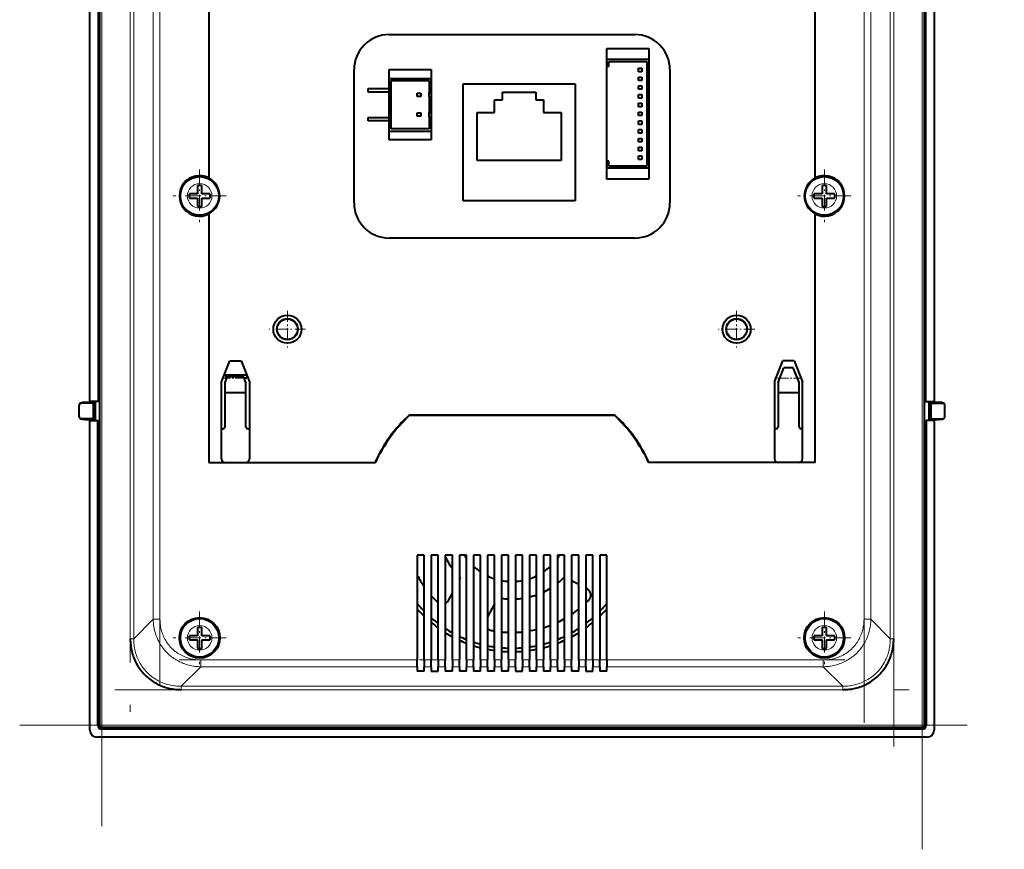
# Model space of a CAD drawing. Extents: x 0 to 420, y 0 to 297.
# Drawn here: x 230 to 300, y 79 to 139 of the extents above; entities that cross this region are included whole.
import ezdxf

# ---------------------------------------------------------------- set-up
doc = ezdxf.new("R2010")
doc.units = 0
doc.linetypes.add('DASHDOT', pattern=[18.5, 12, -3, 0.5, -3])

msp = doc.modelspace()

# ---------------------------------------------------------------- linework, layer by layer
at = {"color": 7, "linetype": 'DASHDOT', "lineweight": 18}
for p, q in [((235.582016, 185.530975), (235.582016, 79.390663)), ((294.032013, 79.390945), (294.032013, 185.530945)), ((237.615173, 178.694489), (237.615173, 86.727135)), ((291.99884, 86.727409), (291.99884, 178.694473)), ((239.731384, 177.024384), (239.731384, 88.397247)), ((289.882629, 88.397522), (289.882629, 177.024353)), ((236.523483, 90.769112), (293.090546, 90.769112)), ((229.737, 88.235939), (299.877014, 88.235939))]:
    msp.add_line(p, q, dxfattribs=at)
at = {"color": 7, "lineweight": 40}
for p, q in [((234.737183, 111.310944), (234.737183, 177.030823)), ((294.876831, 177.030838), (294.876831, 111.310944)), ((235.35701, 111.310944), (235.35701, 176.711517)), ((235.432007, 176.685944), (235.432007, 88.235939)), ((294.182007, 88.235939), (294.182007, 176.685944)), ((294.257019, 176.711517), (294.257019, 111.310944)), ((243.207016, 151.210938), (243.207016, 127.25032)), ((286.407013, 127.25032), (286.407013, 151.210938)), ((256.057007, 137.460938), (273.557007, 137.460938)), ((271.557007, 135.685944), (271.557007, 136.460938)), ((271.557007, 136.460938), (274.557007, 136.460938)), ((274.557007, 136.460938), (274.557007, 135.685944)), ((271.557007, 135.185944), (271.557007, 135.685944)), ((274.557007, 135.685944), (271.557007, 135.685944)), ((271.707001, 135.53595), (274.407013, 135.53595)), ((271.707001, 135.185944), (271.707001, 135.53595)), ((274.407013, 135.53595), (274.407013, 128.085938)), ((274.557007, 135.685944), (274.557007, 127.935944)), ((253.557007, 125.460938), (253.557007, 134.960938)), ((256.057007, 134.335938), (256.057007, 134.960938)), ((256.057007, 134.960938), (259.057007, 134.960938)), ((259.057007, 134.960938), (259.057007, 134.335938)), ((271.557007, 128.435944), (271.557007, 135.185944)), ((271.707001, 135.185944), (271.557007, 135.185944)), ((273.807007, 134.810944), (273.807007, 135.060944)), ((273.807007, 135.060944), (274.057007, 135.060944)), ((274.057007, 134.810944), (273.807007, 134.810944)), ((274.057007, 135.060944), (274.057007, 134.810944)), ((276.057007, 134.960938), (276.057007, 125.460938)), ((256.057007, 130.585938), (256.057007, 134.335938)), ((256.057007, 134.335938), (259.057007, 134.335938)), ((256.207001, 130.735947), (256.207001, 134.185944)), ((256.207001, 134.185944), (258.907013, 134.185944)), ((258.907013, 134.185944), (258.907013, 133.335938)), ((259.057007, 134.335938), (259.057007, 133.335938)), ((273.807007, 134.185944), (273.807007, 134.435944)), ((273.807007, 134.435944), (274.057007, 134.435944)), ((274.057007, 134.185944), (273.807007, 134.185944)), ((274.057007, 134.435944), (274.057007, 134.185944)), ((254.557007, 133.360947), (254.557007, 133.610947)), ((254.557007, 133.610947), (256.057007, 133.610947)), ((256.057007, 133.360947), (254.557007, 133.360947)), ((258.057007, 133.03595), (258.057007, 133.28595)), ((258.057007, 133.28595), (258.307007, 133.28595)), ((258.307007, 133.28595), (258.307007, 133.03595)), ((258.907013, 133.335938), (259.057007, 133.335938)), ((258.907013, 133.014359), (258.907013, 133.335938)), ((259.057007, 133.335938), (259.057007, 133.014359)), ((261.322021, 125.610947), (261.322021, 133.960938)), ((261.322021, 133.960938), (269.307007, 133.960938)), ((264.127014, 132.820938), (264.127014, 133.365936)), ((264.127014, 133.365936), (266.502014, 133.365936)), ((266.502014, 133.365936), (266.502014, 132.820938)), ((269.307007, 133.960938), (269.307007, 125.610947)), ((273.807007, 133.560944), (273.807007, 133.810944)), ((273.807007, 133.810944), (274.057007, 133.810944)), ((274.057007, 133.560944), (273.807007, 133.560944)), ((274.057007, 133.810944), (274.057007, 133.560944)), ((258.307007, 133.03595), (258.057007, 133.03595)), ((258.907013, 133.014359), (259.057007, 133.014359)), ((258.907013, 133.014359), (258.907013, 131.907532)), ((259.057007, 133.014359), (259.057007, 131.907532)), ((263.572021, 131.91095), (263.572021, 132.820938)), ((263.572021, 132.820938), (264.127014, 132.820938)), ((266.502014, 132.820938), (267.057007, 132.820938)), ((267.057007, 132.820938), (267.057007, 131.91095)), ((273.807007, 132.935944), (273.807007, 133.185944)), ((273.807007, 133.185944), (274.057007, 133.185944)), ((274.057007, 132.935944), (273.807007, 132.935944)), ((274.057007, 133.185944), (274.057007, 132.935944)), ((258.057007, 131.885941), (258.307007, 131.885941)), ((258.057007, 131.635941), (258.057007, 131.885941)), ((258.307007, 131.885941), (258.307007, 131.635941)), ((258.907013, 131.907532), (259.057007, 131.907532)), ((258.907013, 131.585938), (258.907013, 131.907532)), ((259.057007, 131.907532), (259.057007, 131.585938)), ((262.322021, 128.485947), (262.322021, 131.91095)), ((262.322021, 131.91095), (263.572021, 131.91095)), ((267.057007, 131.91095), (268.307007, 131.91095)), ((268.307007, 131.91095), (268.307007, 128.485947)), ((273.807007, 132.310944), (273.807007, 132.560944)), ((273.807007, 132.560944), (274.057007, 132.560944)), ((274.057007, 132.310944), (273.807007, 132.310944)), ((273.807007, 131.685944), (273.807007, 131.935944)), ((273.807007, 131.935944), (274.057007, 131.935944)), ((274.057007, 132.560944), (274.057007, 132.310944)), ((274.057007, 131.935944), (274.057007, 131.685944)), ((254.557007, 131.310944), (254.557007, 131.560944)), ((254.557007, 131.560944), (256.057007, 131.560944)), ((256.057007, 131.310944), (254.557007, 131.310944)), ((258.307007, 131.635941), (258.057007, 131.635941)), ((258.907013, 131.585938), (259.057007, 131.585938)), ((258.907013, 131.585938), (258.907013, 130.735947)), ((259.057007, 131.585938), (259.057007, 130.585938)), ((274.057007, 131.685944), (273.807007, 131.685944)), ((273.807007, 131.060944), (273.807007, 131.310944)), ((273.807007, 131.310944), (274.057007, 131.310944)), ((274.057007, 131.310944), (274.057007, 131.060944)), ((256.057007, 129.960938), (256.057007, 130.585938)), ((256.057007, 130.585938), (259.057007, 130.585938)), ((258.907013, 130.735947), (256.207001, 130.735947)), ((259.057007, 130.585938), (259.057007, 129.960938)), ((274.057007, 131.060944), (273.807007, 131.060944)), ((273.807007, 130.435944), (273.807007, 130.685944)), ((273.807007, 130.685944), (274.057007, 130.685944)), ((274.057007, 130.685944), (274.057007, 130.435944)), ((259.057007, 129.960938), (256.057007, 129.960938)), ((274.057007, 130.435944), (273.807007, 130.435944)), ((273.807007, 129.810944), (273.807007, 130.060944)), ((273.807007, 130.060944), (274.057007, 130.060944)), ((274.057007, 129.810944), (273.807007, 129.810944)), ((274.057007, 130.060944), (274.057007, 129.810944)), ((273.807007, 129.185944), (273.807007, 129.435944)), ((273.807007, 129.435944), (274.057007, 129.435944)), ((274.057007, 129.185944), (273.807007, 129.185944)), ((274.057007, 129.435944), (274.057007, 129.185944)), ((268.307007, 128.485947), (262.322021, 128.485947)), ((271.557007, 127.935944), (271.557007, 128.435944)), ((271.707001, 128.435944), (271.557007, 128.435944)), ((271.707001, 128.085938), (271.707001, 128.435944)), ((273.807007, 128.560944), (273.807007, 128.810944)), ((273.807007, 128.810944), (274.057007, 128.810944)), ((274.057007, 128.560944), (273.807007, 128.560944)), ((274.057007, 128.810944), (274.057007, 128.560944)), ((271.557007, 127.160942), (271.557007, 127.935944)), ((274.557007, 127.935944), (271.557007, 127.935944)), ((274.407013, 128.085938), (271.707001, 128.085938)), ((274.557007, 127.935944), (274.557007, 127.160942)), ((243.207016, 127.25032), (243.207016, 127.230736)), ((274.557007, 127.160942), (271.557007, 127.160942)), ((242.407013, 126.695786), (242.407013, 126.110947)), ((242.707016, 126.110947), (242.707016, 126.695786)), ((286.907013, 126.695786), (286.907013, 126.110947)), ((287.207001, 126.110947), (287.207001, 126.695786)), ((242.407013, 126.110947), (241.822159, 126.110947)), ((241.822159, 125.810944), (242.407013, 125.810944)), ((242.407013, 125.810944), (242.407013, 125.226089)), ((243.291855, 126.110947), (242.707016, 126.110947)), ((242.707016, 125.810944), (243.291855, 125.810944)), ((242.707016, 125.226089), (242.707016, 125.810944)), ((269.307007, 125.610947), (261.322021, 125.610947)), ((286.907013, 126.110947), (286.322174, 126.110947)), ((286.322174, 125.810944), (286.907013, 125.810944)), ((286.907013, 125.810944), (286.907013, 125.226089)), ((287.79187, 126.110947), (287.207001, 126.110947)), ((287.207001, 125.810944), (287.79187, 125.810944)), ((287.207001, 125.226089), (287.207001, 125.810944)), ((243.207016, 124.691147), (243.207016, 124.67157)), ((243.207016, 124.67157), (243.207016, 106.960938)), ((286.407013, 124.691147), (286.407013, 124.67157)), ((286.407013, 106.960938), (286.407013, 124.67157)), ((273.557007, 122.960938), (256.057007, 122.960938)), ((244.10701, 112.710938), (244.707016, 114.210938)), ((244.707016, 114.210938), (245.507019, 114.210938)), ((245.507019, 114.210938), (246.10701, 112.710938)), ((283.507019, 112.710938), (284.107025, 114.210938)), ((283.876282, 112.960938), (284.17627, 113.710938)), ((284.907013, 114.210938), (284.107025, 114.210938)), ((284.837738, 113.710938), (284.17627, 113.710938)), ((285.137756, 112.960938), (284.837738, 113.710945)), ((284.907013, 114.210938), (285.507019, 112.710938)), ((244.307007, 113.210938), (245.907013, 113.210938)), ((244.476273, 112.960938), (244.35701, 112.662796)), ((244.457016, 112.912788), (244.457016, 113.210938)), ((244.516266, 113.060944), (244.476273, 112.960938)), ((245.697754, 113.060944), (244.516266, 113.060944)), ((244.957016, 113.210938), (244.957016, 113.060944)), ((245.657013, 113.060944), (245.657013, 113.210938)), ((245.737747, 112.960938), (245.697754, 113.060944)), ((245.85701, 112.662796), (245.737747, 112.960938)), ((245.907013, 112.960938), (245.737762, 112.960938)), ((245.907013, 113.210938), (245.907013, 112.960938)), ((283.757019, 112.662796), (283.876282, 112.960938)), ((285.257019, 112.662796), (285.137756, 112.960938)), ((244.10701, 107.210938), (244.10701, 112.710938)), ((244.35701, 112.662796), (244.35701, 111.952225)), ((245.85701, 111.952225), (245.85701, 112.662796)), ((246.10701, 112.710938), (246.10701, 107.210938)), ((283.507019, 112.710938), (283.507019, 107.210938)), ((283.757019, 112.662796), (283.757019, 111.952225)), ((285.257019, 111.952225), (285.257019, 112.662796)), ((285.507019, 107.210938), (285.507019, 112.710938)), ((244.35701, 111.952225), (245.85701, 111.952225)), ((244.35701, 111.952225), (244.35701, 109.510941)), ((245.85701, 109.510941), (245.85701, 111.952225)), ((283.757019, 111.952225), (285.257019, 111.952225)), ((283.757019, 111.952225), (283.757019, 109.510941)), ((285.257019, 109.510941), (285.257019, 111.952225)), ((233.974091, 110.227425), (233.974091, 111.044464)), ((234.131424, 111.215836), (234.056778, 111.178513)), ((234.975281, 111.194489), (234.124146, 111.194489)), ((235.108368, 111.234627), (234.548355, 111.234627)), ((235.35701, 111.310944), (234.737183, 111.310944)), ((234.975281, 111.194489), (235.032013, 111.222855)), ((234.975281, 111.194489), (234.975281, 110.077393)), ((235.032013, 111.222855), (235.108368, 111.222855)), ((235.032013, 111.222855), (235.032013, 110.049034)), ((235.108353, 111.310944), (235.108353, 109.960938)), ((294.257019, 111.310944), (294.876831, 111.310944)), ((294.505676, 111.310944), (294.505676, 109.960938)), ((295.065674, 111.234627), (294.505676, 111.234627)), ((294.505676, 111.222855), (294.582001, 111.222855)), ((294.582001, 111.222855), (294.582001, 110.049034)), ((294.638733, 111.194489), (294.582001, 111.222855)), ((294.638733, 111.194489), (294.638733, 110.077393)), ((294.638733, 111.194489), (295.489868, 111.194489)), ((295.557251, 111.178513), (295.482605, 111.215836)), ((295.639923, 110.227425), (295.639923, 111.044464)), ((257.499603, 110.360939), (272.114441, 110.360939)), ((257.513306, 110.326019), (272.100708, 110.326019)), ((234.056946, 110.093285), (234.131317, 110.056099)), ((234.975281, 110.077393), (234.124146, 110.077393)), ((234.548355, 110.037254), (235.108368, 110.037254)), ((234.737183, 109.960938), (235.306396, 109.960938)), ((234.737183, 87.891045), (234.737183, 109.960938)), ((234.975281, 110.077393), (235.032013, 110.049034)), ((235.032013, 110.049034), (235.108368, 110.049034)), ((235.306396, 109.960938), (235.323853, 109.960938)), ((235.306396, 88.210281), (235.306396, 109.960938)), ((235.323853, 88.227737), (235.323853, 109.960938)), ((294.290161, 109.960938), (294.290161, 88.227737)), ((294.307617, 109.960938), (294.290161, 109.960938)), ((294.876831, 109.960938), (294.307617, 109.960938)), ((294.307617, 109.960938), (294.307617, 88.210281)), ((294.505676, 110.049034), (294.582001, 110.049034)), ((294.505676, 110.037254), (295.065674, 110.037254)), ((294.638733, 110.077393), (294.582001, 110.049034)), ((294.638733, 110.077393), (295.489868, 110.077393)), ((294.876831, 109.960938), (294.876831, 87.891068)), ((295.482697, 110.056091), (295.557251, 110.093369)), ((244.10701, 109.360939), (244.207016, 109.360939)), ((246.007019, 109.360939), (246.10701, 109.360939)), ((283.607025, 109.360939), (283.507019, 109.360939)), ((285.507019, 109.360939), (285.407013, 109.360939)), ((243.207016, 106.960938), (255.07547, 106.960938)), ((286.407013, 106.960938), (274.538544, 106.960938)), ((258.057007, 100.36705), (258.057007, 92.885315)), ((258.557007, 100.36705), (258.057007, 100.36705)), ((258.557007, 92.885315), (258.557007, 100.36705)), ((259.057007, 100.36705), (259.057007, 92.885315)), ((259.557007, 100.36705), (259.057007, 100.36705)), ((259.557007, 92.885315), (259.557007, 100.36705)), ((260.057007, 100.36705), (260.057007, 92.885315)), ((260.557007, 100.36705), (260.057007, 100.36705)), ((260.557007, 92.885315), (260.557007, 100.36705)), ((261.057007, 100.36705), (261.057007, 92.885315)), ((261.557007, 100.36705), (261.057007, 100.36705)), ((261.557007, 92.885315), (261.557007, 100.36705)), ((262.057007, 100.36705), (262.057007, 92.885315)), ((262.557007, 100.36705), (262.057007, 100.36705)), ((262.557007, 92.885315), (262.557007, 100.36705)), ((263.057007, 100.36705), (263.057007, 92.885315)), ((263.557007, 100.36705), (263.057007, 100.36705)), ((263.557007, 92.885315), (263.557007, 100.36705)), ((264.057007, 100.36705), (264.057007, 92.885315)), ((264.557007, 100.36705), (264.057007, 100.36705)), ((264.557007, 92.885315), (264.557007, 100.36705)), ((265.057007, 100.36705), (265.057007, 92.885315)), ((265.557007, 100.36705), (265.057007, 100.36705)), ((265.557007, 92.885315), (265.557007, 100.36705)), ((266.057007, 100.36705), (266.057007, 92.885315)), ((266.557007, 100.36705), (266.057007, 100.36705)), ((266.557007, 92.885315), (266.557007, 100.36705)), ((267.557007, 100.36705), (267.057007, 100.36705)), ((267.057007, 100.36705), (267.057007, 92.885315)), ((267.557007, 92.885315), (267.557007, 100.36705)), ((268.057007, 100.36705), (268.057007, 92.885315)), ((268.557007, 100.36705), (268.057007, 100.36705)), ((268.557007, 92.885315), (268.557007, 100.36705)), ((269.057007, 100.36705), (269.057007, 92.885315)), ((269.557007, 100.36705), (269.057007, 100.36705)), ((269.557007, 92.885315), (269.557007, 100.36705)), ((270.057007, 100.36705), (270.057007, 92.885315)), ((270.557007, 100.36705), (270.057007, 100.36705)), ((270.557007, 92.885315), (270.557007, 100.36705)), ((271.057007, 100.36705), (271.057007, 92.885315)), ((271.557007, 100.36705), (271.057007, 100.36705)), ((271.557007, 92.885315), (271.557007, 100.36705)), ((261.057007, 98.588028), (261.131042, 98.72821)), ((269.557007, 98.271523), (269.057007, 98.535591)), ((260.286987, 97.13002), (260.557007, 97.641304)), ((270.153503, 97.956497), (270.057007, 98.007454)), ((263.557007, 96.897758), (263.057007, 95.951035)), ((242.407013, 95.195786), (242.407013, 94.610939)), ((242.707016, 94.610939), (242.707016, 95.195786)), ((286.907013, 95.195786), (286.907013, 94.610939)), ((287.207001, 94.610939), (287.207001, 95.195786)), ((242.407013, 94.610939), (241.822159, 94.610939)), ((241.822159, 94.310944), (242.407013, 94.310944)), ((242.407013, 94.310944), (242.407013, 93.726097)), ((243.291855, 94.610939), (242.707016, 94.610939)), ((242.707016, 94.310944), (243.291855, 94.310944)), ((242.707016, 93.726097), (242.707016, 94.310944)), ((286.907013, 94.610939), (286.322174, 94.610939)), ((286.322174, 94.310944), (286.907013, 94.310944)), ((286.907013, 94.310944), (286.907013, 93.726097)), ((287.79187, 94.610939), (287.207001, 94.610939)), ((287.207001, 94.310944), (287.79187, 94.310944)), ((287.207001, 93.726097), (287.207001, 94.310944)), ((258.057007, 92.402351), (258.057007, 92.885315)), ((258.557007, 92.885315), (258.557007, 92.402351)), ((259.057007, 92.402351), (259.057007, 92.885315)), ((259.557007, 92.885315), (259.557007, 92.402351)), ((260.057007, 92.402351), (260.057007, 92.885315)), ((260.557007, 92.885315), (260.557007, 92.402351)), ((261.057007, 92.402351), (261.057007, 92.885315)), ((261.557007, 92.885315), (261.557007, 92.402351)), ((262.057007, 92.402351), (262.057007, 92.885315)), ((262.557007, 92.885315), (262.557007, 92.402351)), ((263.057007, 92.402351), (263.057007, 92.885315)), ((263.557007, 92.885315), (263.557007, 92.402351)), ((264.057007, 92.402351), (264.057007, 92.885315)), ((264.557007, 92.885315), (264.557007, 92.402351)), ((265.057007, 92.402351), (265.057007, 92.885315)), ((265.557007, 92.885315), (265.557007, 92.402351)), ((266.057007, 92.402351), (266.057007, 92.885315)), ((266.557007, 92.885315), (266.557007, 92.402351)), ((267.057007, 92.402351), (267.057007, 92.885315)), ((267.557007, 92.885315), (267.557007, 92.402351)), ((268.057007, 92.402351), (268.057007, 92.885315)), ((268.557007, 92.885315), (268.557007, 92.402351)), ((269.057007, 92.402351), (269.057007, 92.885315)), ((269.557007, 92.885315), (269.557007, 92.402351)), ((270.057007, 92.402351), (270.057007, 92.885315)), ((270.557007, 92.885315), (270.557007, 92.402351)), ((271.057007, 92.402351), (271.057007, 92.885315)), ((271.557007, 92.885315), (271.557007, 92.402351)), ((258.057007, 92.402351), (258.057007, 92.099724)), ((258.557007, 92.099724), (258.057007, 92.099724)), ((258.557007, 92.099724), (258.557007, 92.402351)), ((259.057007, 92.402351), (259.057007, 92.099724)), ((259.057007, 92.099724), (259.557007, 92.099724)), ((259.557007, 92.099724), (259.557007, 92.402351)), ((260.057007, 92.402351), (260.057007, 92.099724)), ((260.557007, 92.099724), (260.057007, 92.099724)), ((260.557007, 92.099724), (260.557007, 92.402351)), ((261.057007, 92.402351), (261.057007, 92.099724)), ((261.557007, 92.099724), (261.057007, 92.099724)), ((261.557007, 92.099724), (261.557007, 92.402351)), ((262.057007, 92.402351), (262.057007, 92.099724)), ((262.557007, 92.099724), (262.057007, 92.099724)), ((262.557007, 92.099724), (262.557007, 92.402351)), ((263.057007, 92.402351), (263.057007, 92.099724)), ((263.557007, 92.099724), (263.057007, 92.099724)), ((263.557007, 92.099724), (263.557007, 92.402351)), ((264.057007, 92.402351), (264.057007, 92.099724)), ((264.557007, 92.099724), (264.057007, 92.099724)), ((264.557007, 92.099724), (264.557007, 92.402351)), ((265.057007, 92.402351), (265.057007, 92.099724)), ((265.057007, 92.099724), (265.557007, 92.099724)), ((265.557007, 92.099724), (265.557007, 92.402351)), ((266.057007, 92.402351), (266.057007, 92.099724)), ((266.557007, 92.099724), (266.057007, 92.099724)), ((266.557007, 92.099724), (266.557007, 92.402351)), ((267.057007, 92.402351), (267.057007, 92.099724)), ((267.557007, 92.099724), (267.057007, 92.099724)), ((267.557007, 92.099724), (267.557007, 92.402351)), ((268.057007, 92.402351), (268.057007, 92.099724)), ((268.557007, 92.099724), (268.057007, 92.099724)), ((268.557007, 92.099724), (268.557007, 92.402351)), ((269.057007, 92.402351), (269.057007, 92.099724)), ((269.557007, 92.099724), (269.057007, 92.099724)), ((269.557007, 92.099724), (269.557007, 92.402351)), ((270.057007, 92.402351), (270.057007, 92.099724)), ((270.057007, 92.099724), (270.557007, 92.099724)), ((270.557007, 92.099724), (270.557007, 92.402351)), ((271.057007, 92.402351), (271.057007, 92.099724)), ((271.557007, 92.099724), (271.057007, 92.099724)), ((271.557007, 92.099724), (271.557007, 92.402351)), ((294.057678, 87.96032), (235.556351, 87.96032)), ((294.040222, 87.977776), (235.573807, 87.977776)), ((235.582016, 88.085938), (294.032013, 88.085938)), ((294.376892, 87.391121), (235.237137, 87.391121))]:
    msp.add_line(p, q, dxfattribs=at)
at = {"color": 7, "lineweight": 18}
for p, q in [((235.582016, 88.235939), (235.582016, 176.685944)), ((294.032013, 176.685944), (294.032013, 88.235939)), ((237.615173, 171.030548), (237.615173, 94.391335)), ((237.856659, 94.391335), (237.856659, 171.030548)), ((291.757355, 171.030548), (291.757355, 94.391335)), ((291.99884, 94.391335), (291.99884, 171.030548)), ((239.248413, 169.638794), (239.248413, 95.783089)), ((239.731384, 95.783089), (239.731384, 169.638794)), ((289.882629, 169.638794), (289.882629, 95.783089)), ((290.365601, 95.783089), (290.365601, 169.638794)), ((234.19841, 111.231621), (234.124146, 111.194489)), ((234.548355, 111.234619), (235.108368, 111.234619)), ((294.505676, 111.234619), (295.065674, 111.234619)), ((295.489868, 111.194489), (295.415619, 111.231621)), ((234.124146, 110.077393), (234.19841, 110.04026)), ((235.108368, 110.037262), (234.548355, 110.037262)), ((295.065674, 110.037262), (294.505676, 110.037262)), ((295.415619, 110.04026), (295.489868, 110.077393)), ((237.856659, 94.391335), (239.248413, 95.783089)), ((239.248413, 95.783089), (239.731384, 95.783089)), ((289.882629, 95.783089), (290.365601, 95.783089)), ((290.365601, 95.783089), (291.757355, 94.391335)), ((237.856659, 94.391335), (237.615173, 94.391335)), ((291.99884, 94.391335), (291.757355, 94.391335)), ((258.057007, 92.885315), (242.62915, 92.885315)), ((242.62915, 92.885315), (242.62915, 92.402351)), ((259.057007, 92.885315), (258.557007, 92.885315)), ((260.057007, 92.885315), (259.557007, 92.885315)), ((261.057007, 92.885315), (260.557007, 92.885315)), ((262.057007, 92.885315), (261.557007, 92.885315)), ((263.057007, 92.885315), (262.557007, 92.885315)), ((264.057007, 92.885315), (263.557007, 92.885315)), ((265.057007, 92.885315), (264.557007, 92.885315)), ((266.057007, 92.885315), (265.557007, 92.885315)), ((267.057007, 92.885315), (266.557007, 92.885315)), ((268.057007, 92.885315), (267.557007, 92.885315)), ((269.057007, 92.885315), (268.557007, 92.885315)), ((270.057007, 92.885315), (269.557007, 92.885315)), ((271.057007, 92.885315), (270.557007, 92.885315)), ((286.984863, 92.885315), (271.557007, 92.885315)), ((286.984863, 92.402351), (286.984863, 92.885315)), ((242.62915, 92.402351), (241.237396, 91.01059)), ((242.62915, 92.402351), (258.057007, 92.402351)), ((258.557007, 92.402351), (259.057007, 92.402351)), ((259.557007, 92.402351), (260.057007, 92.402351)), ((260.557007, 92.402351), (261.057007, 92.402351)), ((261.557007, 92.402351), (262.057007, 92.402351)), ((262.557007, 92.402351), (263.057007, 92.402351)), ((263.557007, 92.402351), (264.057007, 92.402351)), ((264.557007, 92.402351), (265.057007, 92.402351)), ((265.557007, 92.402351), (266.057007, 92.402351)), ((266.557007, 92.402351), (267.057007, 92.402351)), ((267.557007, 92.402351), (268.057007, 92.402351)), ((268.557007, 92.402351), (269.057007, 92.402351)), ((269.557007, 92.402351), (270.057007, 92.402351)), ((270.557007, 92.402351), (271.057007, 92.402351)), ((271.557007, 92.402351), (286.984863, 92.402351)), ((288.376617, 91.01059), (286.984863, 92.402351)), ((288.376617, 91.01059), (241.237396, 91.01059)), ((241.237396, 90.769112), (241.237396, 91.01059)), ((241.237396, 90.769112), (288.376617, 90.769112)), ((288.376617, 91.01059), (288.376617, 90.769112)), ((235.323853, 88.227737), (235.306396, 88.210281)), ((235.432007, 88.235939), (235.582016, 88.235939)), ((235.556351, 87.96032), (235.573807, 87.977776)), ((294.032013, 88.235939), (235.582016, 88.235939)), ((235.582016, 88.235939), (235.582016, 88.085938)), ((294.032013, 88.235939), (294.182007, 88.235939)), ((294.032013, 88.085938), (294.032013, 88.235939)), ((294.040222, 87.977776), (294.057678, 87.96032)), ((294.307617, 88.210281), (294.290161, 88.227737))]:
    msp.add_line(p, q, dxfattribs=at)
at = {"color": 7, "linetype": 'DASHDOT', "lineweight": 18, "ltscale": 0.093857}
for p, q in [((242.557007, 127.838074), (242.557007, 124.083809)), ((287.057007, 127.838074), (287.057007, 124.083809)), ((244.434143, 125.960938), (240.679871, 125.960938)), ((288.934143, 125.960938), (285.179871, 125.960938)), ((242.557007, 96.338074), (242.557007, 92.583809)), ((287.057007, 96.338074), (287.057007, 92.583809)), ((244.434143, 94.460938), (240.679871, 94.460938)), ((288.934143, 94.460938), (285.179871, 94.460938))]:
    msp.add_line(p, q, dxfattribs=at)
at = {"color": 7, "linetype": 'DASHDOT', "lineweight": 18, "ltscale": 0.065}
for p, q in [((248.807007, 117.760941), (248.807007, 115.160942)), ((280.807007, 117.760941), (280.807007, 115.160942)), ((250.10701, 116.460938), (247.507019, 116.460938)), ((282.107025, 116.460938), (279.507019, 116.460938))]:
    msp.add_line(p, q, dxfattribs=at)
at = {"color": 7, "linetype": 'DASHDOT', "lineweight": 18, "ltscale": 0.045}
msp.add_line((244.207016, 112.960938), (246.007019, 112.960938), dxfattribs=at)
at = {"color": 7, "linetype": 'DASHDOT', "lineweight": 18, "ltscale": 0.045007}
msp.add_line((285.407043, 112.960938), (283.60675, 112.960938), dxfattribs=at)
at = {"color": 7, "linetype": 'DASHDOT', "lineweight": 18, "ltscale": 0.462835}
msp.add_line((241.08638, 92.885315), (259.599792, 92.885315), dxfattribs=at)
at = {"color": 7, "linetype": 'DASHDOT', "lineweight": 18, "ltscale": 0.014999}
for p, q in [((258.507019, 92.885315), (259.106995, 92.885315)), ((259.507019, 92.885315), (260.106995, 92.885315)), ((260.507019, 92.885315), (261.106995, 92.885315)), ((261.507019, 92.885315), (262.106995, 92.885315)), ((262.507019, 92.885315), (263.106995, 92.885315)), ((263.507019, 92.885315), (264.106995, 92.885315)), ((264.507019, 92.885315), (265.106995, 92.885315)), ((265.507019, 92.885315), (266.106995, 92.885315)), ((266.507019, 92.885315), (267.106995, 92.885315)), ((267.507019, 92.885315), (268.106995, 92.885315)), ((268.507019, 92.885315), (269.106995, 92.885315)), ((269.507019, 92.885315), (270.106995, 92.885315)), ((270.507019, 92.885315), (271.106995, 92.885315))]:
    msp.add_line(p, q, dxfattribs=at)
at = {"color": 7, "linetype": 'DASHDOT', "lineweight": 18, "ltscale": 0.462836}
msp.add_line((270.014221, 92.885315), (288.527649, 92.885315), dxfattribs=at)
at = {"color": 7, "lineweight": 40}
for points in [[(234.131439, 111.215851), (234.148407, 111.223045), (234.158539, 111.226242), (234.179413, 111.230469), (234.203827, 111.232224), (234.253571, 111.233215), (234.414154, 111.23439), (234.548355, 111.234627)], [(295.482574, 111.215851), (295.465637, 111.223045), (295.455475, 111.226242), (295.434601, 111.230469), (295.410187, 111.232224), (295.360443, 111.233215), (295.19989, 111.23439), (295.065674, 111.234619)], [(257.513306, 110.326019), (257.512207, 110.328171), (257.508881, 110.333008), (257.506134, 110.339989), (257.506622, 110.344696), (257.504028, 110.353958), (257.500793, 110.358612), (257.499603, 110.360939)], [(272.114441, 110.360939), (272.111572, 110.356033), (272.107544, 110.342621), (272.103302, 110.330582), (272.100708, 110.326019)], [(234.548355, 110.037254), (234.302719, 110.038147), (234.217194, 110.039291), (234.194199, 110.040077), (234.179413, 110.041412), (234.158539, 110.045639), (234.138199, 110.052872), (234.131317, 110.056099)], [(295.065674, 110.037262), (295.31131, 110.038147), (295.39682, 110.039291), (295.41983, 110.040077), (295.434601, 110.041412), (295.455475, 110.045639), (295.47583, 110.052872), (295.482697, 110.056091)], [(237.615173, 94.391335), (237.617325, 94.276527), (237.62262, 94.162262), (237.631134, 94.048584), (237.642883, 93.935593), (237.657928, 93.823395), (237.67627, 93.712036), (237.697479, 93.603706), (237.721939, 93.496162), (237.749603, 93.389481), (237.780457, 93.283775), (237.814468, 93.179199), (237.851578, 93.075844), (237.894409, 92.967415), (237.940674, 92.860489), (237.990356, 92.755173), (238.043411, 92.651581), (238.099792, 92.54982), (238.159424, 92.449982), (238.222321, 92.352173), (238.288376, 92.256485), (238.357544, 92.163033), (238.429794, 92.071899), (238.505035, 91.983192), (238.583191, 91.897011), (238.664185, 91.813446), (238.747894, 91.732597), (238.834198, 91.654617), (238.92305, 91.579529), (239.014404, 91.507401), (239.108139, 91.438301), (239.204147, 91.372314), (239.302338, 91.309494), (239.402573, 91.249908), (239.504715, 91.193619), (239.608643, 91.140686), (239.714233, 91.091156), (239.821381, 91.045082), (239.929962, 91.002495), (240.039871, 90.963432), (240.151047, 90.927917), (240.238495, 90.902718), (240.32663, 90.879692), (240.415375, 90.858864), (240.504715, 90.84024), (240.564575, 90.829041), (240.62468, 90.818817), (240.745575, 90.801277), (240.86734, 90.78759), (240.989929, 90.777702), (241.113312, 90.771561), (241.237396, 90.769112)], [(288.376617, 90.769112), (288.491425, 90.771248), (288.605682, 90.77655), (288.71936, 90.785057), (288.832367, 90.796814), (288.94455, 90.811852), (289.055908, 90.8302), (289.164246, 90.851418), (289.27179, 90.875862), (289.378479, 90.903534), (289.484161, 90.934395), (289.588745, 90.968399), (289.692108, 91.005508), (289.800537, 91.048332), (289.907471, 91.094604), (290.012787, 91.144295), (290.116364, 91.197342), (290.21814, 91.253716), (290.317963, 91.313362), (290.415771, 91.376244), (290.511475, 91.442299), (290.604919, 91.511482), (290.696045, 91.583725), (290.78476, 91.658966), (290.870941, 91.737122), (290.954498, 91.818108), (291.03537, 91.901833), (291.113342, 91.988129), (291.188416, 92.076981), (291.260559, 92.168327), (291.329651, 92.262062), (291.39563, 92.358086), (291.458466, 92.456268), (291.518036, 92.556496), (291.574341, 92.658646), (291.627258, 92.762573), (291.676788, 92.868172), (291.72287, 92.975311), (291.765442, 93.083885), (291.804504, 93.193802), (291.840027, 93.30497), (291.865234, 93.392433), (291.888245, 93.48056), (291.909088, 93.569313), (291.927704, 93.658646), (291.938904, 93.718513), (291.949127, 93.778618), (291.966675, 93.899506), (291.980377, 94.021271), (291.990234, 94.14386), (291.996399, 94.267235), (291.99884, 94.391335)]]:
    msp.add_lwpolyline(points, dxfattribs=at)
at = {"color": 7, "lineweight": 18}
for points in [[(242.62915, 92.402351), (242.523651, 92.404877), (242.418976, 92.410591), (242.315536, 92.41938), (242.213531, 92.431122), (242.112915, 92.445709), (242.008514, 92.464027), (241.904938, 92.485458), (241.801819, 92.510071), (241.698929, 92.537956), (241.596207, 92.569214), (241.493774, 92.603859), (241.391983, 92.641853), (241.313095, 92.673828), (241.259308, 92.696945), (241.204468, 92.721642), (241.129562, 92.757256), (241.05304, 92.795952), (240.975647, 92.837585), (240.888702, 92.887527), (240.802383, 92.940559), (240.717743, 92.996124), (240.635788, 93.05352), (240.557373, 93.111969), (240.478958, 93.174149), (240.405609, 93.235954), (240.336975, 93.297234), (240.287567, 93.343582), (240.239014, 93.391083), (240.191025, 93.440063), (240.143494, 93.490707), (240.071228, 93.572067), (240.000458, 93.657318), (239.931763, 93.745987), (239.865784, 93.837364), (239.803116, 93.930611), (239.752686, 94.010864), (239.70517, 94.091377), (239.660645, 94.171761), (239.618958, 94.251953), (239.579971, 94.332047), (239.543152, 94.412941), (239.503647, 94.506424), (239.467346, 94.599854), (239.434219, 94.692886), (239.404144, 94.785484), (239.376953, 94.877907), (239.347473, 94.990601), (239.321594, 95.10495), (239.309967, 95.163155), (239.299225, 95.222092), (239.289459, 95.281601), (239.280609, 95.341911), (239.267426, 95.450348), (239.257538, 95.5606), (239.25119, 95.671684), (239.248413, 95.783089)], [(242.62915, 92.885315), (242.514603, 92.88784), (242.457611, 92.890572), (242.400818, 92.894302), (242.325439, 92.900841), (242.250443, 92.90918), (242.175873, 92.91935), (242.086945, 92.933968), (241.998672, 92.951248), (241.911087, 92.971191), (241.824249, 92.993797), (241.738205, 93.019058), (241.639069, 93.051804), (241.541229, 93.088074), (241.444824, 93.127838), (241.349976, 93.171043), (241.256775, 93.217651), (241.165375, 93.267609), (241.075867, 93.320862), (240.988388, 93.377357), (240.903046, 93.437035), (240.819977, 93.499809), (240.739304, 93.565613), (240.661118, 93.634361), (240.585541, 93.705963), (240.512665, 93.780312), (240.442627, 93.857285), (240.375473, 93.936829), (240.311279, 94.018845), (240.250137, 94.103241), (240.192123, 94.18988), (240.137314, 94.278656), (240.08577, 94.369415), (240.037567, 94.462021), (239.992737, 94.556335), (239.95137, 94.652222), (239.913498, 94.74955), (239.87915, 94.84819), (239.848389, 94.948051), (239.821198, 95.049026), (239.797577, 95.151329), (239.777588, 95.254593), (239.761246, 95.358749), (239.748505, 95.463737), (239.739304, 95.569496), (239.733627, 95.675964), (239.731384, 95.783089)], [(289.882629, 95.783089), (289.880127, 95.668526), (289.87738, 95.611534), (289.873657, 95.554749), (289.867096, 95.479362), (289.858765, 95.404373), (289.848602, 95.329796), (289.833984, 95.240875), (289.816711, 95.152603), (289.796753, 95.065018), (289.774139, 94.978172), (289.748901, 94.892143), (289.716156, 94.792992), (289.679871, 94.69516), (289.640106, 94.598763), (289.596924, 94.503906), (289.550293, 94.410713), (289.500336, 94.319298), (289.447083, 94.229797), (289.390594, 94.142311), (289.330933, 94.056976), (289.268127, 93.973915), (289.202332, 93.893234), (289.133575, 93.815048), (289.061981, 93.739471), (288.98764, 93.666603), (288.910675, 93.596558), (288.831116, 93.529404), (288.749115, 93.46521), (288.664703, 93.404076), (288.578064, 93.346062), (288.489288, 93.291245), (288.398529, 93.2397), (288.305939, 93.19149), (288.211609, 93.146675), (288.115723, 93.105301), (288.018402, 93.067429), (287.919769, 93.033081), (287.819885, 93.002312), (287.718933, 92.975136), (287.616638, 92.951508), (287.513367, 92.931526), (287.40921, 92.915176), (287.304199, 92.902428), (287.198456, 92.893242), (287.09198, 92.887558), (286.984863, 92.885315)], [(290.365601, 95.783089), (290.363037, 95.674957), (290.357147, 95.567017), (290.347961, 95.459366), (290.33551, 95.352158), (290.319763, 95.245544), (290.300781, 95.139656), (290.278595, 95.034538), (290.253174, 94.930305), (290.224609, 94.827065), (290.192902, 94.724922), (290.158173, 94.62429), (290.120392, 94.524864), (290.079529, 94.426727), (290.035645, 94.329956), (289.98877, 94.23465), (289.938904, 94.140877), (289.886139, 94.048729), (289.830475, 93.958305), (289.772003, 93.869698), (289.710724, 93.782982), (289.64679, 93.698326), (289.5802, 93.615753), (289.511047, 93.535339), (289.439331, 93.457176), (289.365204, 93.381332), (289.288696, 93.307892), (289.2099, 93.236931), (289.128906, 93.168518), (289.045776, 93.102715), (288.960602, 93.039589), (288.873535, 92.97924), (288.784576, 92.921654), (288.693848, 92.866905), (288.601471, 92.815056), (288.507568, 92.766167), (288.412292, 92.720291), (288.315643, 92.677422), (288.217682, 92.637566), (288.118469, 92.600746), (288.018066, 92.566986), (287.916595, 92.536308), (287.814087, 92.508728), (287.710663, 92.484268), (287.606415, 92.462959), (287.501434, 92.444817), (287.398956, 92.43026), (287.295929, 92.418724), (287.192505, 92.410225), (287.088776, 92.404762), (286.984863, 92.402351)], [(237.856659, 94.391335), (237.857788, 94.281624), (237.862289, 94.172195), (237.870132, 94.063148), (237.881317, 93.954605), (237.895813, 93.846664), (237.913635, 93.739441), (237.934753, 93.633034), (237.959137, 93.52755), (237.986786, 93.423073), (238.017654, 93.319702), (238.051498, 93.218193), (238.088516, 93.117882), (238.128677, 93.018845), (238.171967, 92.921204), (238.218338, 92.825066), (238.270294, 92.725876), (238.325562, 92.62854), (238.384079, 92.533173), (238.445801, 92.439896), (238.510651, 92.348824), (238.578552, 92.260063), (238.649445, 92.173714), (238.723236, 92.089874), (238.799866, 92.008652), (238.879227, 91.930122), (238.961227, 91.854378), (239.045776, 91.781509), (239.132782, 91.711578), (239.222137, 91.644676), (239.313736, 91.580872), (239.407471, 91.52021), (239.503235, 91.462776), (239.600891, 91.408615), (239.700348, 91.357773), (239.796478, 91.312553), (239.894043, 91.270416), (239.99295, 91.231369), (240.093124, 91.195442), (240.194489, 91.162651), (240.296951, 91.133011), (240.400436, 91.106544), (240.504852, 91.08326), (240.610107, 91.063179), (240.716125, 91.04631), (240.819519, 91.033043), (240.923477, 91.022835), (241.027863, 91.015686), (241.132538, 91.011604), (241.237396, 91.01059)], [(288.376617, 91.01059), (288.487152, 91.011803), (288.59787, 91.016548), (288.708954, 91.024857), (288.820129, 91.036766), (288.930908, 91.052231), (289.02298, 91.067848), (289.113892, 91.085785), (289.203461, 91.105919), (289.291595, 91.128181), (289.378967, 91.152695), (289.465149, 91.179321), (289.56958, 91.214951), (289.672638, 91.253845), (289.774261, 91.295982), (289.874329, 91.341347), (289.972809, 91.389885), (290.06955, 91.441582), (290.16449, 91.496384), (290.257477, 91.55426), (290.34845, 91.615166), (290.437286, 91.679054), (290.523865, 91.745872), (290.608124, 91.815575), (290.657379, 91.858665), (290.705719, 91.902748), (290.753326, 91.947998), (290.800598, 91.994843), (290.864075, 92.06102), (290.926941, 92.130531), (290.988586, 92.202888), (291.04834, 92.277382), (291.105499, 92.353165), (291.159607, 92.429382), (291.198456, 92.487083), (291.235413, 92.544563), (291.27066, 92.601982), (291.304565, 92.659782), (291.347626, 92.737259), (291.387848, 92.814362), (291.425232, 92.890701), (291.464752, 92.97718), (291.501465, 93.063766), (291.535919, 93.151749), (291.568512, 93.242416), (291.599365, 93.336555), (291.61795, 93.398209), (291.635651, 93.460991), (291.652222, 93.524475), (291.667694, 93.588539), (291.686554, 93.675179), (291.70343, 93.763321), (291.71814, 93.852753), (291.732758, 93.960739), (291.743988, 94.069115), (291.751801, 94.177155), (291.756256, 94.2845), (291.757355, 94.391335)]]:
    msp.add_lwpolyline(points, dxfattribs=at)
at = {"color": 7, "lineweight": 40}
for centre, radius in [((242.557007, 125.960938), 1.375), ((242.557007, 125.960938), 1.375), ((287.057007, 125.960938), 1.375), ((287.057007, 125.960938), 1.375), ((248.807007, 116.460938), 1), ((248.807007, 116.460938), 0.745637), ((248.807007, 116.460938), 0.731731), ((280.807007, 116.460938), 1), ((280.807007, 116.460938), 0.745637), ((280.807007, 116.460938), 0.731731), ((242.557007, 94.460938), 1.443948), ((242.557007, 94.460938), 1.375), ((242.557007, 94.460938), 1.375), ((287.057007, 94.460938), 1.443948), ((287.057007, 94.460938), 1.375), ((287.057007, 94.460938), 1.375)]:
    msp.add_circle(centre, radius, dxfattribs=at)
at = {"color": 7, "lineweight": 18}
for centre, radius in [((242.557007, 125.960938), 0.875), ((287.057007, 125.960938), 0.875), ((248.807007, 116.460938), 0.042893), ((280.807007, 116.460953), 0.04287), ((242.557007, 94.460938), 0.875), ((287.057007, 94.460938), 0.875)]:
    msp.add_circle(centre, radius, dxfattribs=at)
at = {"color": 7, "lineweight": 40}
for centre, radius, start, end in [((256.057007, 134.960938), 2.5, 90.000003, 180.000005), ((273.557007, 134.960938), 2.5, 0, 90.000003), ((242.557007, 125.960938), 1.443948, 63.246377, 296.753623), ((242.557007, 125.960938), 1.426492, 297.107611, 62.892389), ((287.057007, 125.960938), 1.426492, 117.107609, 242.892391), ((287.057007, 125.960938), 1.443948, 243.246372, 116.753628), ((242.557007, 125.960938), 0.75, 78.463041, 101.536957), ((287.057007, 125.960938), 0.75, 78.463041, 101.536957), ((242.557007, 125.960938), 0.75, 168.463037, 191.536963), ((242.557007, 125.960938), 0.75, 348.46304, 11.53696), ((287.057007, 125.960938), 0.75, 168.463037, 191.536963), ((287.057007, 125.960938), 0.75, 348.46304, 11.53696), ((242.557007, 125.960938), 0.75, 258.463043, 281.536959), ((256.057007, 125.460938), 2.5, 180.000005, 269.999997), ((273.557007, 125.460938), 2.5, 269.999997, 360), ((287.057007, 125.960938), 0.75, 258.463043, 281.536959), ((234.122971, 111.045288), 0.149143, 116.47023, 180.31764), ((234.120728, 111.049393), 0.145046, 88.653205, 116.402556), ((234.449753, 99.288452), 11.946196, 89.527073, 91.205592), ((295.164276, 99.290291), 11.944359, 88.79431, 90.473089), ((295.489868, 111.044434), 0.150052, 63.324145, 89.999688), ((295.489899, 111.044449), 0.150031, 0.00347, 63.32724), ((234.122971, 110.226601), 0.149147, 179.68303, 243.571161), ((264.807007, 102.476517), 10.75, 132.824872, 155.344853), ((264.807007, 102.476517), 10.715079, 132.898051, 155.259106), ((264.807007, 102.476517), 10.715079, 24.740887, 47.101954), ((264.807007, 102.476517), 10.75, 24.655149, 47.17513), ((295.491058, 110.226593), 0.149143, 296.470232, 0.317637), ((234.120728, 110.222511), 0.145063, 243.64296, 271.345476), ((234.449738, 121.981598), 11.944359, 268.794312, 270.473084), ((244.207016, 109.510941), 0.15, 269.999997, 360), ((246.007019, 109.510941), 0.15, 180.000005, 269.999997), ((283.607025, 109.510941), 0.15, 269.999997, 0), ((285.407013, 109.510941), 0.15, 180.000005, 269.999997), ((295.164276, 121.983429), 11.946196, 269.527075, 271.205594), ((295.493286, 110.222496), 0.145046, 268.653207, 296.402558), ((244.35701, 107.210938), 0.25, 180.000005, 269.999997), ((245.85701, 107.210938), 0.25, 269.999997, 0), ((283.757019, 107.210938), 0.25, 179.999995, 269.999997), ((285.257019, 107.210938), 0.25, 269.999997, 0), ((264.807007, 102.476517), 4, 211.827679, 215.65917), ((264.807007, 102.476517), 4, 324.340993, 328.172319), ((264.807007, 102.476517), 5.25, 205.208857, 215.950627), ((264.807007, 102.476517), 7.625, 207.718255, 214.948065), ((264.807007, 102.476517), 4, 226.567528, 235.771194), ((264.807007, 102.476517), 4, 304.228924, 313.432604), ((264.807007, 102.476517), 5.25, 224.415363, 225.558299), ((264.807007, 102.476517), 4, 244.055572, 251.790092), ((264.807007, 102.476517), 4, 259.193122, 266.416723), ((264.807007, 102.476517), 4, 273.583367, 280.806969), ((264.807007, 102.476517), 4, 288.210006, 295.944533), ((264.807007, 102.476517), 5.25, 308.246666, 315.558305), ((264.807007, 102.476517), 5.25, 283.774187, 289.471262), ((264.807007, 102.476517), 5.25, 295.376971, 301.588181), ((269.920013, 97.514366), 0.5, 315.857761, 62.159851), ((264.807007, 102.476517), 8.75, 219.51768, 224.415335), ((264.807007, 102.476517), 7.625, 221.053393, 225.857762), ((259.844849, 97.363525), 0.5, 225.857762, 234.851701), ((259.844849, 97.363525), 0.5, 295.106701, 332.159854), ((264.807007, 102.476517), 5.25, 261.786825, 267.270633), ((264.807007, 102.476517), 5.25, 272.729437, 278.213245), ((264.807007, 102.476517), 7.625, 313.513466, 315.857761), ((264.807007, 102.476517), 8.75, 315.584718, 320.482373), ((264.807007, 102.476517), 9, 221.409615, 226.017042), ((264.807007, 102.476517), 7.625, 303.874625, 308.531974), ((264.807007, 102.476517), 9, 313.982963, 318.59038), ((264.807007, 102.476517), 9, 230.290978, 234.31467), ((264.807007, 102.476517), 8.75, 228.917687, 233.130124), ((264.807007, 102.476517), 7.625, 295.228537, 299.459204), ((264.807007, 102.476517), 9, 305.685335, 309.709017), ((264.807007, 102.476517), 8.75, 306.869919, 311.082356), ((242.557007, 94.460938), 0.75, 78.463041, 101.536957), ((264.807007, 102.476517), 9, 238.144576, 241.821362), ((264.807007, 102.476517), 8.75, 237.121673, 240.940732), ((263.381866, 95.495499), 0.5, 229.479019, 258.46195), ((264.807007, 102.476517), 7.625, 258.461943, 260.564685), ((264.807007, 102.476517), 7.625, 264.355249, 268.121135), ((264.807007, 102.476517), 7.625, 271.878914, 275.644801), ((264.807007, 102.476517), 7.625, 279.435364, 283.268145), ((264.807007, 102.476517), 7.625, 287.16248, 291.140498), ((264.807007, 102.476517), 9, 298.17864, 301.855365), ((264.807007, 102.476517), 8.75, 299.059297, 302.87837), ((287.057007, 94.460938), 0.75, 78.463041, 101.536957), ((242.557007, 94.460938), 0.75, 168.463037, 191.536963), ((242.557007, 94.460938), 0.75, 348.46304, 11.53696), ((264.807007, 102.476517), 9, 245.375683, 248.831554), ((264.807007, 102.476517), 8.75, 244.623092, 248.196271), ((264.807007, 102.476517), 8.75, 251.682318, 255.099421), ((264.807007, 102.476517), 8.75, 284.900615, 288.317718), ((264.807007, 102.476517), 9, 291.168448, 294.624318), ((264.807007, 102.476517), 8.75, 291.803764, 295.376951), ((287.057007, 94.460938), 0.75, 168.463037, 191.536963), ((287.057007, 94.460938), 0.75, 348.46304, 11.53696), ((242.557007, 94.460938), 0.75, 258.463043, 281.536959), ((264.807007, 102.476517), 9, 252.208407, 255.522489), ((264.807007, 102.476517), 9, 258.78773, 262.016442), ((264.807007, 102.476517), 8.75, 258.463057, 261.786804), ((264.807007, 102.476517), 9, 265.219808, 268.408242), ((264.807007, 102.476517), 8.75, 265.082917, 268.362774), ((264.807007, 102.476517), 9, 271.591753, 274.780194), ((264.807007, 102.476517), 8.75, 271.637262, 274.917119), ((264.807007, 102.476517), 9, 277.98356, 281.212272), ((264.807007, 102.476517), 8.75, 278.213225, 281.536979), ((264.807007, 102.476517), 9, 284.477512, 287.791588), ((287.057007, 94.460938), 0.75, 258.463043, 281.536959), ((235.237732, 87.891655), 0.500721, 180.069704, 269.933123), ((235.546661, 88.206261), 0.240167, 179.040746, 225.956363), ((235.564117, 88.223709), 0.240167, 179.039394, 225.95501), ((235.552322, 88.200592), 0.240167, 224.044989, 270.960602), ((235.569794, 88.21804), 0.240167, 224.043637, 270.959257), ((235.582016, 88.235939), 0.15, 180.000005, 269.999997), ((294.032013, 88.235939), 0.15, 269.999997, 360), ((294.04425, 88.218048), 0.240167, 269.039393, 315.955009), ((294.061707, 88.200592), 0.240167, 269.040745, 315.956358), ((294.049896, 88.223717), 0.240167, 314.043642, 0.959255), ((294.067352, 88.206253), 0.240167, 314.044988, 0.960605), ((294.376312, 87.891655), 0.500721, 270.069706, 359.933127)]:
    msp.add_arc(centre, radius, start, end, dxfattribs=at)
at = {"color": 7, "lineweight": 18}
for centre, start, end in [((234.198395, 111.081673), 89.990925, 116.514544), ((295.415619, 111.081673), 63.485461, 90.009073)]:
    msp.add_arc(centre, 0.149948, start, end, dxfattribs=at)
for centre, major_axis, start_param, end_param in [((234.19841, 110.190254), (-0.067078, -0.134163), 6.283104465, 6.746878606), ((295.415619, 110.190254), (-0.067078, 0.134163), 2.677899354, 3.141798154)]:
    msp.add_ellipse(centre, major_axis=major_axis, ratio=0.99981, start_param=start_param, end_param=end_param, dxfattribs=at)

doc.saveas('drawing.dxf')
